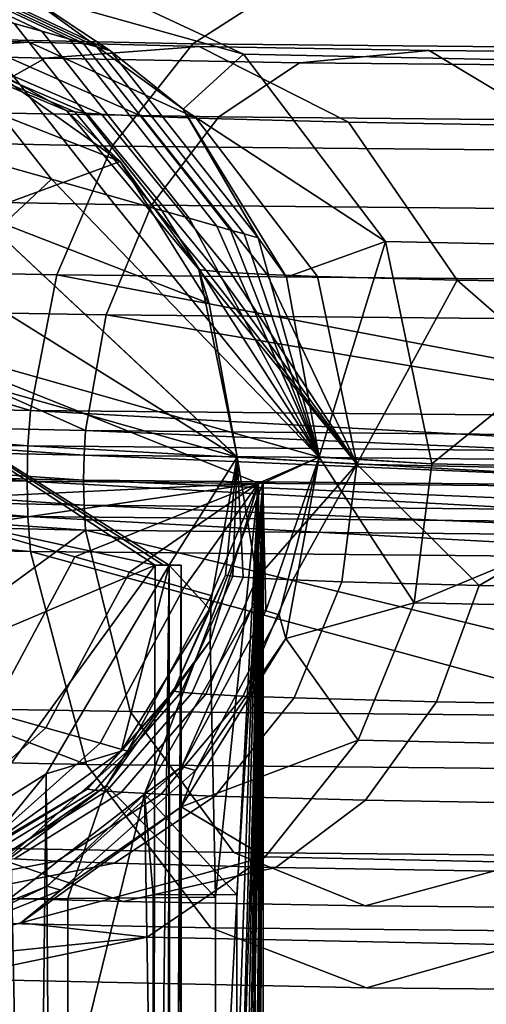
# Model space of a CAD drawing. Units: inches. Extents: x -8.2 to 15.7, y -13 to 7.3.
# Drawn here: x -6.5 to -6, y 5.8 to 6.8 of the extents above; entities that cross this region are included whole.
import ezdxf

# ---------------------------------------------------------------- set-up
doc = ezdxf.new("R2010")
doc.units = ezdxf.units.IN
doc.header["$MEASUREMENT"] = 0
doc.layers.add('SEAT-SEAT', color=5, linetype='Continuous')

msp = doc.modelspace()

# ---------------------------------------------------------------- linework, layer by layer
at = {"layer": 'SEAT-SEAT'}
for points in [[(-6.46811, 6.77257, 14.34755), (-6.49455, 6.78006, 13.84295), (-6.6961, 6.87476, 13.85492), (-6.66965, 6.86727, 14.35952)], [(-6.64321, 6.85977, 14.86412), (-6.44166, 6.76507, 14.85215), (-6.46811, 6.77257, 14.34755), (-6.66965, 6.86727, 14.35952)], [(-6.62998, 6.85602, 15.11642), (-6.42844, 6.76132, 15.10445), (-6.44166, 6.76507, 14.85215), (-6.64321, 6.85977, 14.86412)], [(-6.62998, 6.85602, 15.11642), (-6.61676, 6.85227, 15.36872), (-6.41522, 6.75757, 15.35675), (-6.42844, 6.76132, 15.10445)], [(-6.60354, 6.84853, 15.62102), (-6.402, 6.75383, 15.60905), (-6.41522, 6.75757, 15.35675), (-6.61676, 6.85227, 15.36872)], [(-6.48661, 6.81018, 15.86737), (-6.402, 6.75383, 15.60905), (-6.60354, 6.84853, 15.62102)], [(-6.70401, 6.83944, 9.84621), (-6.60033, 6.81005, 11.82454), (-6.45869, 6.63042, 11.81445), (-6.56237, 6.65982, 9.83612)], [(-6.27452, 6.75061, 16.3842), (-6.48661, 6.81018, 15.86737), (-6.46337, 6.839, 16.46935)], [(-6.46337, 6.839, 16.46935), (-6.08334, 6.83101, 17.00765), (-5.94111, 6.7436, 16.85646), (-6.27452, 6.75061, 16.3842)], [(-6.78143, 6.77005, 16.60954), (-6.32288, 6.7604, 17.25906), (-6.23065, 6.81995, 17.16274), (-6.65897, 6.82896, 16.55604)], [(-6.08334, 6.83101, 17.00765), (-5.52583, 6.82579, 17.35895), (-5.45199, 6.73902, 17.16466), (-5.94111, 6.7436, 16.85646)], [(-6.32288, 6.7604, 17.25906), (-5.65018, 6.75411, 17.68294), (-5.6023, 6.81407, 17.55867), (-6.23065, 6.81995, 17.16274)], [(-6.54744, 6.79506, 12.83374), (-6.4058, 6.61543, 12.82365), (-6.45869, 6.63042, 11.81445), (-6.60033, 6.81005, 11.82454)], [(-6.27452, 6.75061, 16.3842), (-6.3323, 6.69784, 15.85762), (-6.48661, 6.81018, 15.86737)], [(-6.3323, 6.69784, 15.85762), (-6.402, 6.75383, 15.60905), (-6.48661, 6.81018, 15.86737)], [(-6.35291, 6.60044, 13.83285), (-6.4058, 6.61543, 12.82365), (-6.54744, 6.79506, 12.83374), (-6.49455, 6.78006, 13.84295)], [(-6.32646, 6.59294, 14.33746), (-6.35291, 6.60044, 13.83285), (-6.49455, 6.78006, 13.84295), (-6.46811, 6.77257, 14.34755)], [(-6.44166, 6.76507, 14.85215), (-6.30002, 6.58544, 14.84206), (-6.32646, 6.59294, 14.33746), (-6.46811, 6.77257, 14.34755)], [(-6.88455, 6.67244, 16.65387), (-6.40055, 6.66225, 17.33945), (-6.32288, 6.7604, 17.25906), (-6.78143, 6.77005, 16.60954)], [(-6.64572, 6.75139, 16.54901), (-6.71043, 6.75386, 16.38236), (-6.53881, 6.76445, 16.3251), (-6.48032, 6.76221, 16.47574)], [(-6.31698, 6.75792, 16.76414), (-6.46502, 6.74665, 16.86806), (-6.64572, 6.75139, 16.54901), (-6.48032, 6.76221, 16.47574)], [(-6.524, 6.74069, 15.8683), (-6.44418, 6.69608, 15.92979), (-6.61898, 6.77005, 15.94768)], [(-6.61898, 6.77005, 15.94768), (-6.44418, 6.69608, 15.92979), (-6.43627, 6.69509, 15.99667), (-6.61016, 6.76895, 16.02225)], [(-6.59784, 6.76783, 16.09751), (-6.61016, 6.76895, 16.02225), (-6.43627, 6.69509, 15.99667), (-6.42522, 6.69408, 16.06417)], [(-6.42522, 6.69408, 16.06417), (-6.41093, 6.69307, 16.13208), (-6.58191, 6.7667, 16.17323), (-6.59784, 6.76783, 16.09751)], [(-6.37228, 6.69105, 16.26829), (-6.53881, 6.76445, 16.3251), (-6.58191, 6.7667, 16.17323), (-6.41093, 6.69307, 16.13208)], [(-6.48032, 6.76221, 16.47574), (-6.53881, 6.76445, 16.3251), (-6.37228, 6.69105, 16.26829), (-6.31982, 6.68904, 16.4034)], [(-6.17333, 6.6852, 16.66206), (-6.31698, 6.75792, 16.76414), (-6.48032, 6.76221, 16.47574), (-6.31982, 6.68904, 16.4034)], [(-6.42844, 6.76132, 15.10445), (-6.2868, 6.58169, 15.09436), (-6.30002, 6.58544, 14.84206), (-6.44166, 6.76507, 14.85215)], [(-6.09611, 6.75412, 17.01997), (-6.22067, 6.74244, 17.15108), (-6.46502, 6.74665, 16.86806), (-6.31698, 6.75792, 16.76414)], [(-6.42844, 6.76132, 15.10445), (-6.41522, 6.75757, 15.35675), (-6.27357, 6.57795, 15.34666), (-6.2868, 6.58169, 15.09436)], [(-6.402, 6.75383, 15.60905), (-6.26035, 6.5742, 15.59896), (-6.27357, 6.57795, 15.34666), (-6.41522, 6.75757, 15.35675)], [(-6.3323, 6.69784, 15.85762), (-6.26035, 6.5742, 15.59896), (-6.402, 6.75383, 15.60905)], [(-6.40055, 6.66225, 17.33945), (-5.6905, 6.65561, 17.78687), (-5.65018, 6.75411, 17.68294), (-6.32288, 6.7604, 17.25906)], [(-5.97523, 6.68179, 16.8915), (-6.09611, 6.75412, 17.01997), (-6.31698, 6.75792, 16.76414), (-6.17333, 6.6852, 16.66206)], [(-6.09611, 6.75412, 17.01997), (-5.53246, 6.74885, 17.37514), (-5.59712, 6.7366, 17.54399), (-6.22067, 6.74244, 17.15108)], [(-5.97523, 6.68179, 16.8915), (-5.4697, 6.67706, 17.21004), (-5.53246, 6.74885, 17.37514), (-6.09611, 6.75412, 17.01997)], [(-6.46502, 6.74665, 16.86806), (-6.55708, 6.69481, 16.93202), (-6.74857, 6.69983, 16.59391), (-6.64572, 6.75139, 16.54901)], [(-6.53006, 6.59732, 11.8177), (-6.39292, 6.64742, 15.86004), (-6.64904, 6.7482, 11.82618)], [(-6.64904, 6.7482, 11.82618), (-6.39292, 6.64742, 15.86004), (-6.524, 6.74069, 15.8683)], [(-6.22067, 6.74244, 17.15108), (-6.29813, 6.69035, 17.23194), (-6.55708, 6.69481, 16.93202), (-6.46502, 6.74665, 16.86806)], [(-6.13803, 6.57055, 16.32093), (-6.3323, 6.69784, 15.85762), (-6.27452, 6.75061, 16.3842)], [(-6.27452, 6.75061, 16.3842), (-5.94111, 6.7436, 16.85646), (-5.83832, 6.56424, 16.74547), (-6.13803, 6.57055, 16.32093)], [(-6.39292, 6.64742, 15.86004), (-6.44418, 6.69608, 15.92979), (-6.524, 6.74069, 15.8683)], [(-6.22067, 6.74244, 17.15108), (-5.59712, 6.7366, 17.54399), (-5.63734, 6.68417, 17.64832), (-6.29813, 6.69035, 17.23194)], [(-6.39292, 6.64742, 15.86004), (-6.31742, 6.54366, 15.91535), (-6.44418, 6.69608, 15.92979)], [(-6.44418, 6.69608, 15.92979), (-6.31742, 6.54366, 15.91535), (-6.31017, 6.54275, 15.97665), (-6.43627, 6.69509, 15.99667)], [(-6.13803, 6.57055, 16.32093), (-6.23292, 6.5364, 15.85001), (-6.3323, 6.69784, 15.85762)], [(-6.23292, 6.5364, 15.85001), (-6.26035, 6.5742, 15.59896), (-6.3323, 6.69784, 15.85762)], [(-6.29813, 6.69035, 17.23194), (-6.36281, 6.60571, 17.29884), (-6.63395, 6.61037, 16.98481), (-6.55708, 6.69481, 16.93202)], [(-6.42522, 6.69408, 16.06417), (-6.43627, 6.69509, 15.99667), (-6.31017, 6.54275, 15.97665), (-6.30004, 6.54183, 16.03852)], [(-6.30004, 6.54183, 16.03852), (-6.28694, 6.5409, 16.10078), (-6.41093, 6.69307, 16.13208), (-6.42522, 6.69408, 16.06417)], [(-6.41093, 6.69307, 16.13208), (-6.28694, 6.5409, 16.10078), (-6.25151, 6.53905, 16.22563), (-6.37228, 6.69105, 16.26829)], [(-6.31982, 6.68904, 16.4034), (-6.37228, 6.69105, 16.26829), (-6.25151, 6.53905, 16.22563), (-6.20343, 6.53721, 16.34947)], [(-6.29813, 6.69035, 17.23194), (-5.63734, 6.68417, 17.64832), (-5.67091, 6.59923, 17.73483), (-6.36281, 6.60571, 17.29884)], [(-6.06915, 6.53368, 16.58656), (-6.17333, 6.6852, 16.66206), (-6.31982, 6.68904, 16.4034), (-6.20343, 6.53721, 16.34947)], [(-5.88757, 6.53056, 16.79687), (-5.97523, 6.68179, 16.8915), (-6.17333, 6.6852, 16.66206), (-6.06915, 6.53368, 16.58656)], [(-6.95505, 6.54938, 16.68334), (-6.45364, 6.53883, 17.39357), (-6.40055, 6.66225, 17.33945), (-6.88455, 6.67244, 16.65387)], [(-6.6179, 6.4815, 7.90465), (-6.56237, 6.65982, 9.83612), (-6.45869, 6.63042, 11.81445)], [(-6.45364, 6.53883, 17.39357), (-5.71806, 6.53194, 17.85708), (-5.6905, 6.65561, 17.78687), (-6.40055, 6.66225, 17.33945)], [(-6.53006, 6.59732, 11.8177), (-6.72981, 6.64385, 7.90798), (-6.28035, 6.36352, 15.84993)], [(-6.72981, 6.64385, 7.90798), (-6.69653, 6.4815, 7.90877), (-6.28035, 6.36352, 15.84993)], [(-6.53006, 6.59732, 11.8177), (-6.30743, 6.51104, 15.85354), (-6.39292, 6.64742, 15.86004)], [(-6.30743, 6.51104, 15.85354), (-6.31742, 6.54366, 15.91535), (-6.39292, 6.64742, 15.86004)], [(-6.6179, 6.4815, 7.90465), (-6.45869, 6.63042, 11.81445), (-6.20172, 6.36352, 15.84581)], [(-6.20172, 6.36352, 15.84581), (-6.45869, 6.63042, 11.81445), (-6.4058, 6.61543, 12.82365)], [(-6.36281, 6.60571, 17.29884), (-6.40629, 6.50015, 17.3431), (-6.68562, 6.50496, 17.01958), (-6.63395, 6.61037, 16.98481)], [(-6.20172, 6.36352, 15.84581), (-6.4058, 6.61543, 12.82365), (-6.35291, 6.60044, 13.83285)], [(-6.36281, 6.60571, 17.29884), (-5.67091, 6.59923, 17.73483), (-5.69349, 6.49348, 17.79226), (-6.40629, 6.50015, 17.3431)], [(-6.28035, 6.36352, 15.84993), (-6.28035, 6.36384, 15.84993), (-6.53006, 6.59732, 11.8177)], [(-6.53006, 6.59732, 11.8177), (-6.28035, 6.36384, 15.84993), (-6.30743, 6.51104, 15.85354)], [(-6.32646, 6.59294, 14.33746), (-6.20172, 6.36352, 15.84581), (-6.35291, 6.60044, 13.83285)], [(-6.30002, 6.58544, 14.84206), (-6.20172, 6.36352, 15.84581), (-6.32646, 6.59294, 14.33746)], [(-6.2868, 6.58169, 15.09436), (-6.20172, 6.36391, 15.84581), (-6.30002, 6.58544, 14.84206)], [(-6.30002, 6.58544, 14.84206), (-6.20172, 6.36391, 15.84581), (-6.20172, 6.36352, 15.84581)], [(-6.2868, 6.58169, 15.09436), (-6.27357, 6.57795, 15.34666), (-6.20172, 6.36391, 15.84581)], [(-6.20172, 6.36391, 15.84581), (-6.27357, 6.57795, 15.34666), (-6.26035, 6.5742, 15.59896)], [(-6.20172, 6.36391, 15.84581), (-6.26035, 6.5742, 15.59896), (-6.23292, 6.5364, 15.85001)], [(-6.13803, 6.57055, 16.32093), (-6.20172, 6.36391, 15.84581), (-6.23292, 6.5364, 15.85001)], [(-6.09342, 6.35719, 16.29795), (-6.20172, 6.36391, 15.84581), (-6.13803, 6.57055, 16.32093)], [(-6.13803, 6.57055, 16.32093), (-5.83832, 6.56424, 16.74547), (-6.09342, 6.35719, 16.29795)], [(-6.09342, 6.35719, 16.29795), (-5.83832, 6.56424, 16.74547), (-5.80472, 6.35111, 16.70689)], [(-6.98874, 6.41898, 16.69636), (-6.47901, 6.40825, 17.41837), (-6.95505, 6.54938, 16.68334)], [(-6.95505, 6.54938, 16.68334), (-6.47901, 6.40825, 17.41837), (-6.45364, 6.53883, 17.39357)], [(-6.47901, 6.40825, 17.41837), (-5.73124, 6.40125, 17.88957), (-6.45364, 6.53883, 17.39357)], [(-6.45364, 6.53883, 17.39357), (-5.73124, 6.40125, 17.88957), (-5.71806, 6.53194, 17.85708)], [(-6.16539, 6.35671, 16.3299), (-6.31017, 6.54275, 15.97665), (-6.31742, 6.54366, 15.91535)], [(-6.16539, 6.35671, 16.3299), (-6.31742, 6.54366, 15.91535), (-6.28035, 6.36384, 15.84993)], [(-6.28035, 6.36384, 15.84993), (-6.31742, 6.54366, 15.91535), (-6.30743, 6.51104, 15.85354)], [(-6.30004, 6.54183, 16.03852), (-6.31017, 6.54275, 15.97665), (-6.16539, 6.35671, 16.3299)], [(-6.16539, 6.35671, 16.3299), (-6.28694, 6.5409, 16.10078), (-6.30004, 6.54183, 16.03852)], [(-6.16539, 6.35671, 16.3299), (-6.25151, 6.53905, 16.22563), (-6.28694, 6.5409, 16.10078)], [(-6.20343, 6.53721, 16.34947), (-6.25151, 6.53905, 16.22563), (-6.16539, 6.35671, 16.3299)], [(-6.20343, 6.53721, 16.34947), (-6.16539, 6.35671, 16.3299), (-6.06915, 6.53368, 16.58656)], [(-6.06915, 6.53368, 16.58656), (-6.16539, 6.35671, 16.3299), (-5.85892, 6.35026, 16.764)], [(-6.06915, 6.53368, 16.58656), (-5.85892, 6.35026, 16.764), (-5.88757, 6.53056, 16.79687)], [(-6.68562, 6.50496, 17.01958), (-6.42612, 6.38928, 17.36234), (-6.91851, 6.39965, 16.66489)], [(-6.40629, 6.50015, 17.3431), (-6.42612, 6.38928, 17.36234), (-6.68562, 6.50496, 17.01958)], [(-6.40629, 6.50015, 17.3431), (-5.70378, 6.38252, 17.81751), (-6.42612, 6.38928, 17.36234)], [(-5.69349, 6.49348, 17.79226), (-5.70378, 6.38252, 17.81751), (-6.40629, 6.50015, 17.3431)], [(-6.28035, 6.36352, 15.84993), (-6.69653, 6.4815, 7.90877), (-6.34573, 6.25984, 14.9277)], [(-6.34573, 6.25984, 14.9277), (-6.69653, 6.4815, 7.90877), (-6.35116, 6.25984, 14.83218)], [(-6.35116, 6.25984, 14.83218), (-6.69653, 6.4815, 7.90877), (-6.35926, 6.25984, 14.68978)], [(-6.35926, 6.25984, 14.68978), (-6.69653, 6.4815, 7.90877), (-6.51092, 6.29265, 11.85276)], [(-6.62362, 6.32094, 8.27451), (-6.6179, 6.4815, 7.90465), (-6.2601, 6.33858, 14.76461)], [(-6.6179, 6.4815, 7.90465), (-6.20172, 6.36352, 15.84581), (-6.2601, 6.33858, 14.76461)], [(-6.98874, 6.41898, 16.69636), (-6.99195, 6.38519, 16.69728), (-6.48143, 6.37445, 17.42042)], [(-6.98874, 6.41898, 16.69636), (-6.48143, 6.37445, 17.42042), (-6.47901, 6.40825, 17.41837)], [(-6.47901, 6.40825, 17.41837), (-6.48143, 6.37445, 17.42042), (-5.73249, 6.36744, 17.89234)], [(-6.47901, 6.40825, 17.41837), (-5.73249, 6.36744, 17.89234), (-5.73124, 6.40125, 17.88957)], [(-6.91851, 6.39965, 16.66489), (-6.42755, 6.36535, 17.3635), (-6.92042, 6.37572, 16.66538)], [(-6.42612, 6.38928, 17.36234), (-6.42755, 6.36535, 17.3635), (-6.91851, 6.39965, 16.66489)], [(-6.48224, 6.34051, 17.42076), (-6.99195, 6.38519, 16.69728), (-6.99302, 6.35126, 16.69725)], [(-6.48224, 6.34051, 17.42076), (-6.48143, 6.37445, 17.42042), (-6.99195, 6.38519, 16.69728)], [(-6.42612, 6.38928, 17.36234), (-5.70452, 6.35858, 17.8191), (-6.42755, 6.36535, 17.3635)], [(-5.70378, 6.38252, 17.81751), (-5.70452, 6.35858, 17.8191), (-6.42612, 6.38928, 17.36234)], [(-6.92105, 6.35173, 16.66531), (-6.92042, 6.37572, 16.66538), (-6.42803, 6.34136, 17.36365)], [(-6.42803, 6.34136, 17.36365), (-6.92042, 6.37572, 16.66538), (-6.42755, 6.36535, 17.3635)], [(-5.73291, 6.33349, 17.89293), (-6.48143, 6.37445, 17.42042), (-6.48224, 6.34051, 17.42076)], [(-5.73291, 6.33349, 17.89293), (-5.73249, 6.36744, 17.89234), (-6.48143, 6.37445, 17.42042)], [(-6.42803, 6.34136, 17.36365), (-6.42755, 6.36535, 17.3635), (-5.70477, 6.33459, 17.8194)], [(-5.70477, 6.33459, 17.8194), (-6.42755, 6.36535, 17.3635), (-5.70452, 6.35858, 17.8191)], [(-6.34573, 6.25984, 14.9277), (-6.30707, 6.21755, 15.84916), (-6.28035, 6.36352, 15.84993)], [(-6.29163, 6.25011, 15.90852), (-6.28035, 6.36352, 15.84993), (-6.30707, 6.21755, 15.84916)], [(-6.2845, 6.24922, 15.96868), (-6.28035, 6.36352, 15.84993), (-6.29163, 6.25011, 15.90852)], [(-6.2845, 6.24922, 15.96868), (-6.27456, 6.24831, 16.02941), (-6.28035, 6.36352, 15.84993)], [(-6.28035, 6.36352, 15.84993), (-6.27456, 6.24831, 16.02941), (-6.28035, 6.36384, 15.84993)], [(-6.28035, 6.36384, 15.84993), (-6.27456, 6.24831, 16.02941), (-6.26171, 6.24741, 16.09051)], [(-6.28035, 6.36384, 15.84993), (-6.26171, 6.24741, 16.09051), (-6.16539, 6.35671, 16.3299)], [(-6.16539, 6.35671, 16.3299), (-6.26171, 6.24741, 16.09051), (-6.22694, 6.24559, 16.21304)], [(-6.2601, 6.33858, 14.76461), (-6.20172, 6.36352, 15.84581), (-6.25577, 6.33858, 14.8453)], [(-6.20172, 6.36352, 15.84581), (-6.25306, 6.21589, 15.34528), (-6.25577, 6.33858, 14.8453)], [(-6.20172, 6.36352, 15.84581), (-6.23997, 6.21218, 15.59505), (-6.25306, 6.21589, 15.34528)], [(-6.23366, 6.18939, 15.84489), (-6.23997, 6.21218, 15.59505), (-6.20172, 6.36352, 15.84581)], [(-6.23366, 6.18939, 15.84489), (-6.20172, 6.36352, 15.84581), (-6.11029, 6.22358, 16.30346)], [(-6.16539, 6.35671, 16.3299), (-6.22694, 6.24559, 16.21304), (-6.17974, 6.24378, 16.33459)], [(-6.09342, 6.35719, 16.29795), (-6.20172, 6.36352, 15.84581), (-6.20172, 6.36391, 15.84581)], [(-6.09342, 6.35719, 16.29795), (-6.11029, 6.22358, 16.30346), (-6.20172, 6.36352, 15.84581)], [(-6.04795, 6.24032, 16.5673), (-6.16539, 6.35671, 16.3299), (-6.17974, 6.24378, 16.33459)], [(-5.85892, 6.35026, 16.764), (-6.16539, 6.35671, 16.3299), (-6.04795, 6.24032, 16.5673)], [(-5.80472, 6.35111, 16.70689), (-6.11029, 6.22358, 16.30346), (-6.09342, 6.35719, 16.29795)], [(-6.48143, 6.30659, 17.41941), (-6.48224, 6.34051, 17.42076), (-6.99302, 6.35126, 16.69725)], [(-6.48143, 6.30659, 17.41941), (-6.99302, 6.35126, 16.69725), (-6.99195, 6.31734, 16.69627)], [(-6.92042, 6.32775, 16.66467), (-6.92105, 6.35173, 16.66531), (-6.42755, 6.31737, 17.36279)], [(-6.42755, 6.31737, 17.36279), (-6.92105, 6.35173, 16.66531), (-6.42803, 6.34136, 17.36365)], [(-5.80472, 6.35111, 16.70689), (-5.81742, 6.21742, 16.71829), (-6.11029, 6.22358, 16.30346)], [(-5.86973, 6.23726, 16.77371), (-5.85892, 6.35026, 16.764), (-6.04795, 6.24032, 16.5673)], [(-6.2601, 6.33858, 14.76461), (-6.54104, 6.29753, 9.85032), (-6.62362, 6.32094, 8.27451)], [(-6.2601, 6.33858, 14.76461), (-6.43632, 6.26784, 11.84849), (-6.54104, 6.29753, 9.85032)], [(-5.73249, 6.29958, 17.89133), (-5.73291, 6.33349, 17.89293), (-6.48224, 6.34051, 17.42076)], [(-5.73249, 6.29958, 17.89133), (-6.48224, 6.34051, 17.42076), (-6.48143, 6.30659, 17.41941)], [(-6.38396, 6.253, 12.84757), (-6.43632, 6.26784, 11.84849), (-6.2601, 6.33858, 14.76461)], [(-6.42755, 6.31737, 17.36279), (-6.42803, 6.34136, 17.36365), (-5.70452, 6.31061, 17.81839)], [(-5.70452, 6.31061, 17.81839), (-6.42803, 6.34136, 17.36365), (-5.70477, 6.33459, 17.8194)], [(-6.2601, 6.33858, 14.76461), (-6.3316, 6.23816, 13.84665), (-6.38396, 6.253, 12.84757)], [(-6.25577, 6.33858, 14.8453), (-6.26615, 6.2196, 15.09551), (-6.36947, 6.03976, 15.14607)], [(-6.25577, 6.33858, 14.8453), (-6.36947, 6.03976, 15.14607), (-6.28064, 5.94305, 14.98629)], [(-6.2601, 6.33858, 14.76461), (-6.30542, 6.23073, 14.34619), (-6.3316, 6.23816, 13.84665)], [(-6.30648, 6.18722, 14.61323), (-6.30542, 6.23073, 14.34619), (-6.2601, 6.33858, 14.76461)], [(-6.3012, 5.94111, 14.62427), (-6.30648, 6.18722, 14.61323), (-6.2601, 6.33858, 14.76461)], [(-6.25557, -6.33858, 14.83122), (-6.3012, 0, 14.62427), (-6.2601, 6.33858, 14.76461)], [(-6.3012, 3.96161, 14.62427), (-6.3012, 4.75394, 14.62427), (-6.2601, 6.33858, 14.76461)], [(-6.2601, 6.33858, 14.76461), (-6.3012, 4.75394, 14.62427), (-6.3012, 5.1501, 14.62427)], [(-6.2601, 6.33858, 14.76461), (-6.3012, 5.1501, 14.62427), (-6.3012, 5.54626, 14.62427)], [(-6.3012, 3.16929, 14.62427), (-6.3012, 3.96161, 14.62427), (-6.2601, 6.33858, 14.76461)], [(-6.3012, 5.94111, 14.62427), (-6.2601, 6.33858, 14.76461), (-6.3012, 5.54626, 14.62427)], [(-6.3012, 1.58465, 14.62427), (-6.3012, 3.16929, 14.62427), (-6.2601, 6.33858, 14.76461)], [(-6.3012, 0, 14.62427), (-6.3012, 1.58465, 14.62427), (-6.2601, 6.33858, 14.76461)], [(-6.28064, 5.94305, 14.98629), (-6.28064, 5.54626, 14.98629), (-6.25577, 6.33858, 14.8453)], [(-6.25577, 6.33858, 14.8453), (-6.28064, 5.54626, 14.98629), (-6.28064, 5.1501, 14.98629)], [(-6.25577, 6.33858, 14.8453), (-6.28064, 5.1501, 14.98629), (-6.25557, 6.33858, 14.83122)], [(-6.25557, 6.33858, 14.83122), (-6.28064, 5.1501, 14.98629), (-6.28064, 4.75394, 14.98629)], [(-6.25557, 6.33858, 14.83122), (-6.28064, 4.75394, 14.98629), (-6.28064, 3.96161, 14.98629)], [(-6.28064, 3.16929, 14.98629), (-6.28064, 1.58465, 14.98629), (-6.25557, 6.33858, 14.83122)], [(-6.25557, 6.33858, 14.83122), (-6.28064, 1.58465, 14.98629), (-6.28064, 0, 14.98629)], [(-6.25557, 6.33858, 14.83122), (-6.28064, 0, 14.98629), (-6.25577, -6.33858, 14.8453)], [(-6.28064, 3.16929, 14.98629), (-6.25557, 6.33858, 14.83122), (-6.28064, 3.96161, 14.98629)], [(-6.25577, 6.33858, 14.8453), (-6.25306, 6.21589, 15.34528), (-6.26615, 6.2196, 15.09551)], [(-6.25557, -6.33858, 14.83122), (-6.2601, 6.33858, 14.76461), (-6.25557, 6.33858, 14.83122)], [(-6.25557, 6.33858, 14.83122), (-6.2601, 6.33858, 14.76461), (-6.25577, 6.33858, 14.8453)], [(-6.25577, -6.33858, 14.8453), (-6.25557, -6.33858, 14.83122), (-6.25557, 6.33858, 14.83122)], [(-6.42755, 6.31737, 17.36279), (-6.42612, 6.29349, 17.36092), (-6.92042, 6.32775, 16.66467)], [(-6.92042, 6.32775, 16.66467), (-6.42612, 6.29349, 17.36092), (-6.91851, 6.30385, 16.66347)], [(-6.99195, 6.31734, 16.69627), (-6.98874, 6.28359, 16.69435), (-6.47901, 6.27286, 17.41636)], [(-6.99195, 6.31734, 16.69627), (-6.47901, 6.27286, 17.41636), (-6.48143, 6.30659, 17.41941)], [(-5.70452, 6.31061, 17.81839), (-5.70378, 6.28673, 17.81609), (-6.42755, 6.31737, 17.36279)], [(-6.42755, 6.31737, 17.36279), (-5.70378, 6.28673, 17.81609), (-6.42612, 6.29349, 17.36092)], [(-6.65808, 6.12391, 16.99455), (-6.91851, 6.30385, 16.66347), (-6.42612, 6.29349, 17.36092)], [(-6.48143, 6.30659, 17.41941), (-6.47901, 6.27286, 17.41636), (-5.73124, 6.26586, 17.88756)], [(-6.48143, 6.30659, 17.41941), (-5.73124, 6.26586, 17.88756), (-5.73249, 6.29958, 17.89133)], [(-6.65808, 6.12391, 16.99455), (-6.42612, 6.29349, 17.36092), (-6.38312, 6.11918, 17.31302)], [(-6.6215, 6.1481, 9.85232), (-6.54104, 6.29753, 9.85032), (-6.43632, 6.26784, 11.84849), (-6.51678, 6.11841, 11.85048)], [(-6.35926, 6.25984, 14.68978), (-6.51092, 6.29265, 11.85276), (-6.57852, 6.16713, 11.85444)], [(-6.38312, 6.11918, 17.31302), (-6.42612, 6.29349, 17.36092), (-5.68146, 6.11261, 17.75515)], [(-6.42612, 6.29349, 17.36092), (-5.70378, 6.28673, 17.81609), (-5.68146, 6.11261, 17.75515)], [(-6.47901, 6.27286, 17.41636), (-6.98874, 6.28359, 16.69435), (-6.42529, 6.06834, 17.35671)], [(-6.42529, 6.06834, 17.35671), (-6.98874, 6.28359, 16.69435), (-6.91741, 6.0787, 16.65964)], [(-5.73124, 6.26586, 17.88756), (-6.47901, 6.27286, 17.41636), (-5.70335, 6.06158, 17.81162)], [(-5.70335, 6.06158, 17.81162), (-6.47901, 6.27286, 17.41636), (-6.42529, 6.06834, 17.35671)], [(-6.46442, 6.10357, 12.84957), (-6.51678, 6.11841, 11.85048), (-6.43632, 6.26784, 11.84849), (-6.38396, 6.253, 12.84757)], [(-6.49935, 6.06663, 14.50074), (-6.35926, 6.25984, 14.68978), (-6.57852, 6.16713, 11.85444)], [(-6.37264, 0, 14.65738), (-6.35926, 6.25984, 14.68978), (-6.49935, 6.06663, 14.50074)], [(-6.38396, 6.253, 12.84757), (-6.3316, 6.23816, 13.84665), (-6.41206, 6.08873, 13.84865), (-6.46442, 6.10357, 12.84957)], [(-6.4638, 6.05934, 15.13171), (-6.34573, 6.25984, 14.9277), (-6.42295, 0, 15.08702)], [(-6.4638, 6.05934, 15.13171), (-6.39188, 6.08119, 15.85158), (-6.34573, 6.25984, 14.9277)], [(-6.42295, 0, 15.08702), (-6.34573, 6.25984, 14.9277), (-6.35537, 0, 14.96148)], [(-6.34573, 6.25984, 14.9277), (-6.39188, 6.08119, 15.85158), (-6.30707, 6.21755, 15.84916)], [(-6.37264, 0, 14.65738), (-6.35926, -6.25984, 14.68978), (-6.33431, 6.25984, 14.83122)], [(-6.33431, 6.25984, 14.83122), (-6.35926, 6.25984, 14.68978), (-6.37264, 0, 14.65738)], [(-6.33431, 6.25984, 14.83122), (-6.35926, -6.25984, 14.68978), (-6.33431, -6.25984, 14.83122)], [(-6.33431, 6.25984, 14.83122), (-6.35116, 6.25984, 14.83218), (-6.35926, 6.25984, 14.68978)], [(-6.33431, -6.25984, 14.83122), (-6.35537, 0, 14.96148), (-6.34573, 6.25984, 14.9277)], [(-6.34573, 6.25984, 14.9277), (-6.35116, 6.25984, 14.83218), (-6.33431, 6.25984, 14.83122)], [(-6.33431, -6.25984, 14.83122), (-6.34573, 6.25984, 14.9277), (-6.33431, 6.25984, 14.83122)], [(-6.29163, 6.25011, 15.90852), (-6.30707, 6.21755, 15.84916), (-6.3417, 6.13881, 15.91167)], [(-6.33432, 6.13788, 15.97404), (-6.2845, 6.24922, 15.96868), (-6.29163, 6.25011, 15.90852), (-6.3417, 6.13881, 15.91167)], [(-6.33432, 6.13788, 15.97404), (-6.32402, 6.13695, 16.03699), (-6.27456, 6.24831, 16.02941), (-6.2845, 6.24922, 15.96868)], [(-6.31069, 6.13601, 16.10033), (-6.26171, 6.24741, 16.09051), (-6.27456, 6.24831, 16.02941), (-6.32402, 6.13695, 16.03699)], [(-6.27464, 6.13412, 16.22735), (-6.22694, 6.24559, 16.21304), (-6.26171, 6.24741, 16.09051), (-6.31069, 6.13601, 16.10033)], [(-6.17974, 6.24378, 16.33459), (-6.22694, 6.24559, 16.21304), (-6.27464, 6.13412, 16.22735), (-6.22572, 6.13225, 16.35335)], [(-6.04795, 6.24032, 16.5673), (-6.17974, 6.24378, 16.33459), (-6.22572, 6.13225, 16.35335), (-6.0891, 6.12866, 16.59457)], [(-6.41206, 6.08873, 13.84865), (-6.3316, 6.23816, 13.84665), (-6.30542, 6.23073, 14.34619), (-6.38588, 6.0813, 14.34819)], [(-5.86973, 6.23726, 16.77371), (-6.04795, 6.24032, 16.5673), (-6.0891, 6.12866, 16.59457), (-5.90436, 6.12548, 16.80855)], [(-6.30542, 6.23073, 14.34619), (-6.30648, 6.18722, 14.61323), (-6.38588, 6.0813, 14.34819)], [(-6.16428, 6.09162, 16.32547), (-6.23366, 6.18939, 15.84489), (-6.11029, 6.22358, 16.30346)], [(-5.85809, 6.08517, 16.75918), (-6.16428, 6.09162, 16.32547), (-6.11029, 6.22358, 16.30346), (-5.81742, 6.21742, 16.71829)], [(-6.3417, 6.13881, 15.91167), (-6.30707, 6.21755, 15.84916), (-6.39188, 6.08119, 15.85158)], [(-6.36947, 6.03976, 15.14607), (-6.26615, 6.2196, 15.09551), (-6.33352, 6.06646, 15.34728)], [(-6.25306, 6.21589, 15.34528), (-6.33352, 6.06646, 15.34728), (-6.26615, 6.2196, 15.09551)], [(-6.25306, 6.21589, 15.34528), (-6.23997, 6.21218, 15.59505), (-6.32043, 6.06275, 15.59705), (-6.33352, 6.06646, 15.34728)], [(-6.23366, 6.18939, 15.84489), (-6.32043, 6.06275, 15.59705), (-6.23997, 6.21218, 15.59505)], [(-6.38588, 6.0813, 14.34819), (-6.30648, 6.18722, 14.61323), (-6.40604, 6.04809, 14.47702)], [(-6.3012, 5.94111, 14.62427), (-6.40604, 6.04809, 14.47702), (-6.30648, 6.18722, 14.61323)], [(-6.33411, 6.02782, 15.84776), (-6.32043, 6.06275, 15.59705), (-6.23366, 6.18939, 15.84489)], [(-6.33411, 6.02782, 15.84776), (-6.23366, 6.18939, 15.84489), (-6.16428, 6.09162, 16.32547)], [(-6.3417, 6.13881, 15.91167), (-6.39188, 6.08119, 15.85158), (-6.42454, 6.04482, 15.91823)], [(-6.33432, 6.13788, 15.97404), (-6.3417, 6.13881, 15.91167), (-6.42454, 6.04482, 15.91823), (-6.41673, 6.04384, 15.98424)], [(-6.41673, 6.04384, 15.98424), (-6.40582, 6.04285, 16.05087), (-6.32402, 6.13695, 16.03699), (-6.33432, 6.13788, 15.97404)], [(-6.39172, 6.04185, 16.11791), (-6.31069, 6.13601, 16.10033), (-6.32402, 6.13695, 16.03699), (-6.40582, 6.04285, 16.05087)], [(-6.35356, 6.03985, 16.25235), (-6.27464, 6.13412, 16.22735), (-6.31069, 6.13601, 16.10033), (-6.39172, 6.04185, 16.11791)], [(-6.22572, 6.13225, 16.35335), (-6.27464, 6.13412, 16.22735), (-6.35356, 6.03985, 16.25235), (-6.30179, 6.03787, 16.38571)], [(-6.0891, 6.12866, 16.59457), (-6.22572, 6.13225, 16.35335), (-6.30179, 6.03787, 16.38571), (-6.15718, 6.03408, 16.64103)], [(-5.90436, 6.12548, 16.80855), (-6.0891, 6.12866, 16.59457), (-6.15718, 6.03408, 16.64103), (-5.96164, 6.03072, 16.86751)], [(-6.2836, 5.98386, 17.20612), (-6.5398, 5.98827, 16.90937), (-6.65808, 6.12391, 16.99455), (-6.38312, 6.11918, 17.31302)], [(-6.38312, 6.11918, 17.31302), (-5.68146, 6.11261, 17.75515), (-5.62979, 5.97774, 17.6181), (-6.2836, 5.98386, 17.20612)], [(-6.59379, 5.9885, 12.85464), (-6.64615, 6.00334, 11.85555), (-6.51678, 6.11841, 11.85048), (-6.46442, 6.10357, 12.84957)], [(-6.46442, 6.10357, 12.84957), (-6.41206, 6.08873, 13.84865), (-6.54143, 5.97366, 13.85372), (-6.59379, 5.9885, 12.85464)], [(-6.2536, 5.97964, 16.36346), (-6.33411, 6.02782, 15.84776), (-6.16428, 6.09162, 16.32547)], [(-5.92536, 5.97273, 16.82841), (-6.2536, 5.97964, 16.36346), (-6.16428, 6.09162, 16.32547), (-5.85809, 6.08517, 16.75918)], [(-6.41206, 6.08873, 13.84865), (-6.38588, 6.0813, 14.34819), (-6.51525, 5.96623, 14.35326), (-6.54143, 5.97366, 13.85372)], [(-6.42454, 6.04482, 15.91823), (-6.39188, 6.08119, 15.85158), (-6.52313, 5.98701, 15.85706)], [(-6.4638, 6.05934, 15.13171), (-6.52313, 5.98701, 15.85706), (-6.39188, 6.08119, 15.85158)], [(-6.38588, 6.0813, 14.34819), (-6.40604, 6.04809, 14.47702), (-6.51525, 5.96623, 14.35326)], [(-6.42529, 6.06834, 17.35671), (-6.91741, 6.0787, 16.65964), (-6.75885, 5.92096, 16.5869), (-6.30587, 5.91142, 17.22852)], [(-6.37264, 0, 14.65738), (-6.49935, 6.06663, 14.50074), (-6.4919, 0, 14.50648)], [(-6.36947, 6.03976, 15.14607), (-6.33352, 6.06646, 15.34728), (-6.46289, 5.95139, 15.35235)], [(-6.46289, 5.95139, 15.35235), (-6.33352, 6.06646, 15.34728), (-6.32043, 6.06275, 15.59705), (-6.4498, 5.94768, 15.60212)], [(-6.4498, 5.94768, 15.60212), (-6.32043, 6.06275, 15.59705), (-6.33411, 6.02782, 15.84776)], [(-5.70335, 6.06158, 17.81162), (-6.42529, 6.06834, 17.35671), (-6.30587, 5.91142, 17.22852), (-5.64135, 5.9052, 17.64725)], [(-6.57839, 5.98775, 15.20835), (-6.4638, 6.05934, 15.13171), (-6.53169, 0, 15.18369)], [(-6.57839, 5.98775, 15.20835), (-6.52313, 5.98701, 15.85706), (-6.4638, 6.05934, 15.13171)], [(-6.53169, 0, 15.18369), (-6.4638, 6.05934, 15.13171), (-6.42295, 0, 15.08702)], [(-6.51525, 5.96623, 14.35326), (-6.40604, 6.04809, 14.47702), (-6.56452, 5.939, 14.37445)], [(-6.40604, 6.04809, 14.47702), (-6.44318, 5.9398, 14.44463), (-6.56452, 5.939, 14.37445)], [(-6.42454, 6.04482, 15.91823), (-6.52313, 5.98701, 15.85706), (-6.52951, 5.98094, 15.92736)], [(-6.41673, 6.04384, 15.98424), (-6.42454, 6.04482, 15.91823), (-6.52951, 5.98094, 15.92736), (-6.52115, 5.9799, 15.99799)], [(-6.52115, 5.9799, 15.99799), (-6.50948, 5.97884, 16.06928), (-6.40582, 6.04285, 16.05087), (-6.41673, 6.04384, 15.98424)], [(-6.49439, 5.97777, 16.14101), (-6.39172, 6.04185, 16.11791), (-6.40582, 6.04285, 16.05087), (-6.50948, 5.97884, 16.06928)], [(-6.44318, 5.9398, 14.44463), (-6.40604, 6.04809, 14.47702), (-6.3012, 5.94111, 14.62427)], [(-6.51614, 5.92655, 15.26547), (-6.36947, 6.03976, 15.14607), (-6.46289, 5.95139, 15.35235)], [(-6.51614, 5.92655, 15.26547), (-6.49055, 5.54626, 15.25082), (-6.36947, 6.03976, 15.14607)], [(-6.45357, 5.97563, 16.28486), (-6.35356, 6.03985, 16.25235), (-6.39172, 6.04185, 16.11791), (-6.49439, 5.97777, 16.14101)], [(-6.36947, 6.03976, 15.14607), (-6.49055, 5.54626, 15.25082), (-6.3611, 5.54626, 15.13574)], [(-6.30179, 6.03787, 16.38571), (-6.35356, 6.03985, 16.25235), (-6.45357, 5.97563, 16.28486), (-6.39817, 5.97351, 16.42755)], [(-6.15718, 6.03408, 16.64103), (-6.30179, 6.03787, 16.38571), (-6.39817, 5.97351, 16.42755), (-6.24345, 5.96946, 16.70073)], [(-6.36947, 6.03976, 15.14607), (-6.3611, 5.54626, 15.13574), (-6.3611, 5.94367, 15.13574)], [(-6.28064, 5.94305, 14.98629), (-6.36947, 6.03976, 15.14607), (-6.3611, 5.94367, 15.13574)], [(-5.96164, 6.03072, 16.86751), (-6.15718, 6.03408, 16.64103), (-6.24345, 5.96946, 16.70073), (-6.03423, 5.96586, 16.94305)], [(-6.33411, 6.02782, 15.84776), (-6.48821, 5.91645, 15.85418), (-6.4498, 5.94768, 15.60212)], [(-6.48821, 5.91645, 15.85418), (-6.33411, 6.02782, 15.84776), (-6.2536, 5.97964, 16.36346)], [(-6.38981, 5.93675, 16.80315), (-6.56169, 5.94125, 16.49966), (-6.72927, 5.99324, 16.57484), (-6.5398, 5.98827, 16.90937)], [(-6.15738, 5.93275, 17.07234), (-6.38981, 5.93675, 16.80315), (-6.5398, 5.98827, 16.90937), (-6.2836, 5.98386, 17.20612)], [(-6.62323, 5.94361, 16.34115), (-6.45357, 5.97563, 16.28486), (-6.49439, 5.97777, 16.14101), (-6.66858, 5.94598, 16.18134)], [(-6.36696, 5.90267, 16.41264), (-6.48821, 5.91645, 15.85418), (-6.2536, 5.97964, 16.36346)], [(-6.01073, 5.89517, 16.91723), (-6.36696, 5.90267, 16.41264), (-6.2536, 5.97964, 16.36346), (-5.92536, 5.97273, 16.82841)], [(-6.2836, 5.98386, 17.20612), (-5.62979, 5.97774, 17.6181), (-5.56427, 5.92719, 17.44608), (-6.15738, 5.93275, 17.07234)], [(-6.39817, 5.97351, 16.42755), (-6.45357, 5.97563, 16.28486), (-6.62323, 5.94361, 16.34115), (-6.56169, 5.94125, 16.49966)], [(-6.24345, 5.96946, 16.70073), (-6.39817, 5.97351, 16.42755), (-6.56169, 5.94125, 16.49966), (-6.38981, 5.93675, 16.80315)], [(-6.03423, 5.96586, 16.94305), (-6.24345, 5.96946, 16.70073), (-6.38981, 5.93675, 16.80315), (-6.15738, 5.93275, 17.07234)], [(-6.15738, 5.93275, 17.07234), (-5.56427, 5.92719, 17.44608), (-5.50033, 5.96086, 17.27947), (-6.03423, 5.96586, 16.94305)], [(-6.4498, 5.94768, 15.60212), (-6.60415, 5.88598, 15.60929), (-6.61724, 5.88969, 15.35952), (-6.46289, 5.95139, 15.35235)], [(-6.46289, 5.95139, 15.35235), (-6.61724, 5.88969, 15.35952), (-6.51614, 5.92655, 15.26547)], [(-6.56452, 5.939, 14.37445), (-6.44318, 5.54626, 14.44463), (-6.64507, 5.54626, 14.34991)], [(-6.4498, 5.94768, 15.60212), (-6.48821, 5.91645, 15.85418), (-6.60415, 5.88598, 15.60929)], [(-6.56452, 5.939, 14.37445), (-6.44318, 5.9398, 14.44463), (-6.44318, 5.54626, 14.44463)], [(-6.3012, 5.54626, 14.62427), (-6.44318, 5.54626, 14.44463), (-6.44318, 5.9398, 14.44463), (-6.3012, 5.94111, 14.62427)], [(-6.3611, 5.94367, 15.13574), (-6.3611, 5.54626, 15.13574), (-6.28064, 5.54626, 14.98629), (-6.28064, 5.94305, 14.98629)], [(-6.30587, 5.91142, 17.22852), (-6.75885, 5.92096, 16.5869), (-6.56003, 5.86238, 16.49776), (-6.15613, 5.85388, 17.06986)], [(-6.48821, 5.91645, 15.85418), (-6.65948, 5.87264, 15.8625), (-6.60415, 5.88598, 15.60929)], [(-6.65948, 5.87264, 15.8625), (-6.48821, 5.91645, 15.85418), (-6.36696, 5.90267, 16.41264)], [(-5.64135, 5.9052, 17.64725), (-6.30587, 5.91142, 17.22852), (-6.15613, 5.85388, 17.06986), (-5.56362, 5.84834, 17.44321)], [(-6.56003, 5.86238, 16.49776), (-6.65948, 5.87264, 15.8625), (-6.36696, 5.90267, 16.41264)], [(-6.15613, 5.85388, 17.06986), (-6.56003, 5.86238, 16.49776), (-6.36696, 5.90267, 16.41264), (-6.01073, 5.89517, 16.91723)], [(-5.56362, 5.84834, 17.44321), (-6.15613, 5.85388, 17.06986), (-6.01073, 5.89517, 16.91723), (-5.48813, 5.89028, 17.24653)]]:
    msp.add_3dface(points, dxfattribs=at)

doc.saveas('drawing.dxf')
